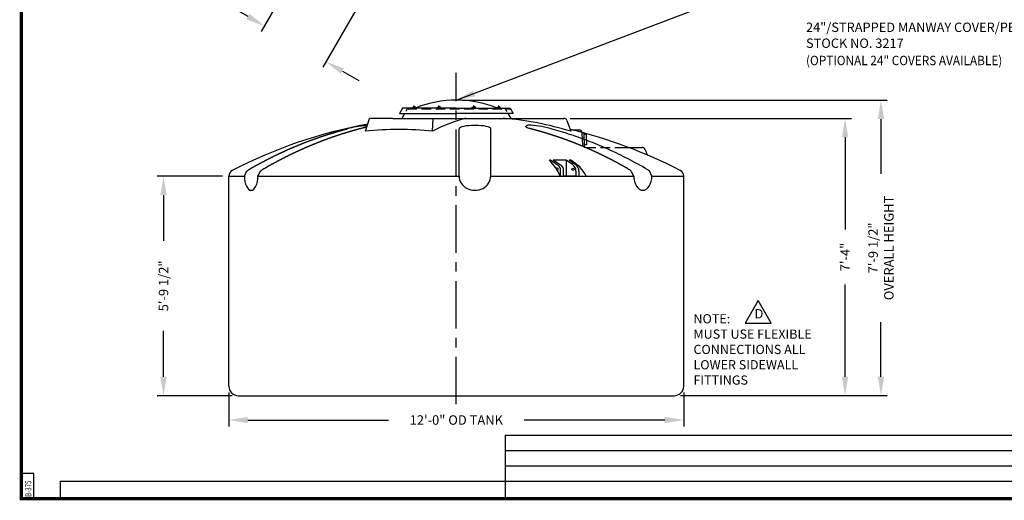
# Model space of a CAD drawing. Extents: x -1 to 493, y -112 to 358.
# Drawn here: x -1 to 311, y -1 to 152 of the extents above; entities that cross this region are included whole.
import ezdxf

# ---------------------------------------------------------------- set-up
doc = ezdxf.new("R2010")
doc.units = 0
doc.header["$LTSCALE"] = 12
doc.header["$MEASUREMENT"] = 0
doc.linetypes.add('CENTER', pattern=[2, 1.25, -0.25, 0.25, -0.25])
doc.linetypes.add('HIDDEN', pattern=[0.375, 0.25, -0.125])
doc.layers.get('0').update_dxf_attribs({"linetype": 'CONTINUOUS'})
for name, color, linetype in [('BORDER', 7, 'CONTINUOUS'), ('CENTER', 5, 'CENTER'), ('DIM', 1, 'CONTINUOUS'), ('HIDDEN', 7, 'HIDDEN'), ('LEGEND', 7, 'CONTINUOUS')]:
    doc.layers.add(name, color=color, linetype=linetype)
doc.styles.add('ROMANS', font='ROMANS', dxfattribs={"width": 0.75, "oblique": 5})
doc.styles.add('UNIV', font='ARIALBD.TTF', dxfattribs={"oblique": 10})
doc.dimstyles.get("Standard").update_dxf_attribs({"dimtxt": 0.18, "dimasz": 0.18, "dimexe": 0.18, "dimexo": 0.0625, "dimgap": 0.09, "dimtad": 0, "dimtih": 1, "dimtoh": 1, "dimdec": 4, "dimzin": 0, "dimtxsty": 'STANDARD', "dimcen": 0.09, "dimazin": 3, "dimtfac": 1, "dimtdec": 4, "dimtofl": 0, "dimtmove": 0, "dimatfit": 3, "dimtolj": 1, "dimtzin": 0})

# ---------------------------------------------------------------- blocks, each defined once
blk = doc.blocks.new('BORDER')
for p, q in [((0, 1), (0, 0)), ((0, 0), (1, 0))]:
    blk.add_line(p, q)
blk = doc.blocks.new('*D4')
at = {"color": 0, "linetype": 'BYBLOCK'}
for p, q in [((65.69, 33.6), (65.69, 22.89)), ((209.69, 33.6), (209.69, 22.89)), ((71.69, 24.89), (116.19, 24.89)), ((203.69, 24.89), (159.19, 24.89))]:
    blk.add_line(p, q, dxfattribs=at)
for points in [[(71.69, 25.89), (71.69, 23.89), (65.69, 24.89)], [(203.69, 25.89), (203.69, 23.89), (209.69, 24.89)]]:
    blk.add_solid(points, dxfattribs=at)
at = {"color": 0, "linetype": 'BYBLOCK', "insert": (137.69, 24.89), "char_height": 3, "attachment_point": 5}
blk.add_mtext('\\A1;12\'-0" OD TANK', dxfattribs=at)
blk = doc.blocks.new('*D5')
at = {"color": 0, "linetype": 'BYBLOCK'}
for p, q in [((63.69, 90.53), (43.01, 90.53)), ((45.01, 84.53), (45.01, 70.03)), ((45.01, 27.03), (45.01, 41.53)), ((66.69, 21.03), (43.01, 21.03))]:
    blk.add_line(p, q, dxfattribs=at)
for points in [[(44.01, 84.53), (46.01, 84.53), (45.01, 90.53)], [(44.01, 27.03), (46.01, 27.03), (45.01, 21.03)]]:
    blk.add_solid(points, dxfattribs=at)
at = {"color": 0, "linetype": 'BYBLOCK', "insert": (45.01, 55.78), "char_height": 3, "attachment_point": 5, "rotation": 90}
blk.add_mtext('\\A1;5\'-9 1/2"', dxfattribs=at)
blk = doc.blocks.new('*D6')
at = {"color": 0, "linetype": 'BYBLOCK'}
for p, q in [((173.74, 120.38), (262.74, 120.38)), ((260.74, 114.38), (260.74, 85.24)), ((260.74, 38.6), (260.74, 67.74)), ((208.69, 32.6), (262.74, 32.6))]:
    blk.add_line(p, q, dxfattribs=at)
for points in [[(259.74, 114.38), (261.74, 114.38), (260.74, 120.38)], [(259.74, 38.6), (261.74, 38.6), (260.74, 32.6)]]:
    blk.add_solid(points, dxfattribs=at)
at = {"color": 0, "linetype": 'BYBLOCK', "insert": (260.74, 76.49), "char_height": 3, "attachment_point": 5, "rotation": 90}
blk.add_mtext('\\A1;7\'-4"', dxfattribs=at)
blk = doc.blocks.new('*D8')
at = {"color": 0, "linetype": 'BYBLOCK'}
for p, q in [((110.3, 207.36), (75.95, 147.86)), ((129.79, 196.11), (95.43, 136.61)), ((71.75, 152.59), (66.56, 155.59)), ((101.63, 135.34), (106.82, 132.34))]:
    blk.add_line(p, q, dxfattribs=at)
for points in [[(72.25, 153.46), (71.25, 151.73), (76.95, 149.59)], [(102.13, 136.21), (101.13, 134.48), (96.43, 138.34)]]:
    blk.add_solid(points, dxfattribs=at)
at = {"color": 0, "linetype": 'BYBLOCK', "insert": (54, 162.84), "char_height": 3, "attachment_point": 5, "rotation": 330}
blk.add_mtext('\\A1;1\'-10 1/2"\\P(3) PL', dxfattribs=at)
blk = doc.blocks.new('A$C795846A3')
for p, q in [((0.37, 5), (0, 5)), ((5.35, 5), (1.24, 5)), ((3.58, 3.5), (1.24, 5)), ((8.22, 3.72), (6.22, 5)), ((6.77, 5), (6.22, 5)), ((3.42, 2.5), (3.42, 0)), ((3.42, 2), (3.42, 0)), ((4.38, 2.52), (4.38, 0)), ((8.41, 0), (4.38, 0)), ((4.38, 0), (8.41, 0)), ((8.41, 1.6), (8.41, 0)), ((8.41, 1.6), (8.41, 0)), ((9.37, 1.61), (9.37, 0))]:
    blk.add_line(p, q)
blk.add_circle((7.47, 2.17), 0.346)
for centre, radius, start, end in [((2.07, 2.21), 1.38, 12.1877, 67.5396), ((3.03, 2.22), 1.38, 12.1877, 67.5396), ((6.87, 1.61), 2.5, 0, 57.3208), ((2.49, 2.17), 0.346, 268.9618, 154.5463)]:
    blk.add_arc(centre, radius, start, end)
at = {"layer": 'LEGEND'}
for p, q in [((2.6, 3.48), (0.37, 5)), ((5.35, 5), (5.35, 0)), ((7.31, 3.67), (5.35, 5))]:
    blk.add_line(p, q, dxfattribs=at)
for centre, radius, start, end in [((-10.96, -6.15), 15.64, 23.1684, 45.4905), ((1.39, -5.1), 11.45, 26.48, 61.9583), ((5.91, 1.6), 2.5, 0, 55.8524)]:
    blk.add_arc(centre, radius, start, end, dxfattribs=at)
blk = doc.blocks.new('*D17')
at = {"color": 0, "linetype": 'BYBLOCK'}
for p, q in [((139.69, 126.13), (274.12, 126.13)), ((272.12, 120.13), (272.12, 102.86)), ((272.12, 38.6), (272.12, 55.86)), ((208.69, 32.6), (274.12, 32.6))]:
    blk.add_line(p, q, dxfattribs=at)
for points in [[(271.12, 120.13), (273.12, 120.13), (272.12, 126.13)], [(271.12, 38.6), (273.12, 38.6), (272.12, 32.6)]]:
    blk.add_solid(points, dxfattribs=at)
at = {"color": 0, "linetype": 'BYBLOCK', "insert": (272.12, 79.36), "char_height": 3, "attachment_point": 5, "rotation": 90}
blk.add_mtext('\\A1;7\'-9 1/2"\\POVERALL HEIGHT', dxfattribs=at)
blk = doc.blocks.new('2BHFS')
for p, q in [((-1.3125, 1.625), (-0.5625, 1.625)), ((-1.3125, 0), (-1.3125, 1.625)), ((-1.3125, 0), (-1.3125, -1.625)), ((-0.5625, 2.1875), (0, 2.1875)), ((-0.5625, 0), (-0.5625, 2.1875)), ((-0.5625, 0), (-0.5625, -2.1875)), ((-1.3125, -1.625), (-0.5625, -1.625)), ((-0.5625, -2.1875), (0, -2.1875))]:
    blk.add_line(p, q)

msp = doc.modelspace()

# ---------------------------------------------------------------- linework, layer by layer
for p, q in [((120.685, 123.63), (119.685, 121.88)), ((119.685, 121.88), (137.685, 121.88)), ((121.319, 121.88), (120.453, 120.38)), ((137.685, 123.63), (120.685, 123.63)), ((122.185, 123.38), (121.72, 122.575)), ((123.664, 123.818), (124.289, 123.818)), ((123.664, 123.63), (123.664, 123.818)), ((124.101, 124.255), (124.101, 123.818)), ((124.289, 124.255), (124.101, 124.255)), ((124.289, 124.255), (124.476, 124.255)), ((124.914, 123.818), (124.289, 123.818)), ((124.476, 124.255), (124.476, 123.818)), ((124.914, 123.63), (124.914, 123.818)), ((131.511, 123.63), (131.511, 123.818)), ((131.511, 123.818), (132.136, 123.818)), ((132.136, 124.255), (131.949, 124.255)), ((131.949, 124.255), (131.949, 123.818)), ((132.136, 124.255), (132.324, 124.255)), ((132.761, 123.818), (132.136, 123.818)), ((132.324, 124.255), (132.324, 123.818)), ((132.761, 123.63), (132.761, 123.818)), ((137.685, 123.63), (154.685, 123.63)), ((155.685, 121.88), (137.685, 121.88)), ((142.609, 123.63), (142.609, 123.818)), ((142.609, 123.818), (143.234, 123.818)), ((143.234, 124.255), (143.047, 124.255)), ((143.047, 124.255), (143.047, 123.818)), ((143.234, 124.255), (143.422, 124.255)), ((143.859, 123.818), (143.234, 123.818)), ((143.422, 124.255), (143.422, 123.818)), ((143.859, 123.63), (143.859, 123.818)), ((150.456, 123.818), (151.081, 123.818)), ((150.456, 123.63), (150.456, 123.818)), ((150.894, 124.255), (150.894, 123.818)), ((151.081, 124.255), (150.894, 124.255)), ((151.081, 124.255), (151.269, 124.255)), ((151.706, 123.818), (151.081, 123.818)), ((151.269, 124.255), (151.269, 123.818)), ((151.706, 123.63), (151.706, 123.818)), ((153.185, 123.38), (153.65, 122.575)), ((154.051, 121.88), (154.917, 120.38)), ((154.685, 123.63), (155.685, 121.88)), ((108.94, 116.283), (110.243, 120.38)), ((117.572, 120.38), (110.243, 120.38)), ((117.572, 120.38), (156.572, 120.38)), ((130.158, 116.283), (130.378, 120.38)), ((156.572, 120.38), (171.74, 120.38)), ((172.677, 119.729), (173.958, 116.283)), ((138.576, 102.098), (138.576, 117.064)), ((148.576, 102.098), (148.576, 117.064)), ((176.491, 116.676), (174.399, 116.676)), ((177.693, 111.843), (177.489, 115.728)), ((189.909, 111.191), (196.49, 111.191)), ((197.427, 110.54), (197.991, 109.022)), ((65.685, 35.598), (65.685, 102.098)), ((65.685, 102.098), (70.603, 102.098)), ((74.891, 102.098), (138.576, 102.098)), ((148.576, 102.098), (193.876, 102.098)), ((199.589, 102.098), (209.685, 102.098)), ((209.685, 35.598), (209.685, 102.098)), ((68.685, 32.598), (206.685, 32.598))]:
    msp.add_line(p, q)
for points in [[(70.603, 102.098), (70.864, 102.652), (71.094, 103.089), (71.296, 103.424), (71.475, 103.674), (71.633, 103.855), (71.775, 103.984), (71.903, 104.077), (72.023, 104.149), (72.135, 104.216), (72.243, 104.279), (72.347, 104.339), (72.447, 104.398), (72.544, 104.454), (72.639, 104.509), (72.732, 104.563), (72.825, 104.616), (72.917, 104.669), (73.01, 104.722), (73.102, 104.775), (73.195, 104.828), (73.287, 104.88), (73.38, 104.933), (73.472, 104.985), (73.565, 105.038), (73.658, 105.09), (73.75, 105.142), (73.843, 105.194), (73.935, 105.246), (74.028, 105.298), (74.12, 105.35), (74.213, 105.402), (74.305, 105.453), (74.398, 105.505), (74.491, 105.556), (74.583, 105.607), (74.676, 105.659), (74.768, 105.71), (74.861, 105.761), (74.953, 105.812), (75.046, 105.862), (75.138, 105.913), (75.231, 105.964), (75.324, 106.014), (75.416, 106.064), (75.509, 106.115), (75.601, 106.165), (75.694, 106.215), (75.786, 106.265), (75.879, 106.315), (75.971, 106.365), (76.064, 106.414), (76.156, 106.464), (76.249, 106.513), (76.342, 106.563), (76.434, 106.612), (76.527, 106.661), (76.619, 106.71), (76.712, 106.759), (76.804, 106.808), (76.897, 106.857), (76.989, 106.906), (77.082, 106.954), (77.175, 107.003), (77.267, 107.051), (77.36, 107.099), (77.452, 107.147), (77.545, 107.196), (77.637, 107.244), (77.73, 107.291), (77.822, 107.339), (77.915, 107.387), (78.008, 107.435), (78.1, 107.482), (78.193, 107.53), (78.285, 107.577), (78.378, 107.624), (78.47, 107.671), (78.563, 107.718), (78.655, 107.765), (78.748, 107.812), (78.84, 107.859), (78.933, 107.905), (79.026, 107.952), (79.118, 107.998), (79.211, 108.045), (79.303, 108.091), (79.396, 108.137), (79.488, 108.183), (79.581, 108.229), (79.673, 108.275), (79.766, 108.321), (79.859, 108.367), (79.951, 108.412), (80.044, 108.458), (80.136, 108.503), (80.229, 108.548), (80.321, 108.594), (80.414, 108.639), (80.506, 108.684), (80.599, 108.729), (80.692, 108.774), (80.784, 108.818), (80.877, 108.863), (80.969, 108.907), (81.062, 108.952), (81.154, 108.996), (81.247, 109.041), (81.339, 109.085), (81.432, 109.129), (81.524, 109.173), (81.617, 109.217), (81.71, 109.261), (81.802, 109.304), (81.895, 109.348), (81.987, 109.391), (82.08, 109.434), (82.172, 109.477), (82.265, 109.52), (82.357, 109.562), (82.45, 109.604), (82.543, 109.645), (82.635, 109.686), (82.728, 109.727), (82.82, 109.768), (82.913, 109.809), (83.005, 109.85), (83.098, 109.892), (83.19, 109.934), (83.283, 109.977), (83.376, 110.02), (83.468, 110.063), (83.561, 110.106), (83.653, 110.15), (83.746, 110.194), (83.838, 110.237), (83.931, 110.28), (84.023, 110.323), (84.116, 110.365), (84.208, 110.407), (84.301, 110.449), (84.394, 110.49), (84.486, 110.531), (84.579, 110.572), (84.671, 110.613), (84.764, 110.654), (84.856, 110.695), (84.949, 110.735), (85.041, 110.776), (85.134, 110.816), (85.227, 110.857), (85.319, 110.897), (85.412, 110.937), (85.504, 110.977), (85.597, 111.017), (85.689, 111.057), (85.782, 111.097), (85.874, 111.136), (85.967, 111.176), (86.06, 111.215), (86.152, 111.255), (86.245, 111.294), (86.337, 111.333), (86.43, 111.372), (86.522, 111.411), (86.615, 111.45), (86.707, 111.489), (86.8, 111.527), (86.892, 111.565), (86.985, 111.603), (87.078, 111.641), (87.17, 111.678), (87.263, 111.716), (87.355, 111.754), (87.448, 111.791), (87.54, 111.829), (87.633, 111.867), (87.725, 111.905), (87.818, 111.943), (87.911, 111.981), (88.003, 112.02), (88.096, 112.058), (88.188, 112.096), (88.281, 112.134), (88.373, 112.172), (88.466, 112.21), (88.558, 112.247), (88.651, 112.285), (88.744, 112.322), (88.836, 112.359), (88.929, 112.396), (89.021, 112.432), (89.114, 112.469), (89.206, 112.505), (89.299, 112.542), (89.391, 112.578), (89.484, 112.614), (89.576, 112.651), (89.669, 112.687), (89.762, 112.723), (89.854, 112.758), (89.947, 112.794), (90.039, 112.83), (90.132, 112.866), (90.224, 112.901), (90.317, 112.937), (90.409, 112.972), (90.502, 113.007), (90.595, 113.042), (90.687, 113.077), (90.78, 113.113), (90.872, 113.147), (90.965, 113.182), (91.057, 113.217), (91.15, 113.252), (91.242, 113.286), (91.335, 113.321), (91.428, 113.355), (91.52, 113.39), (91.613, 113.424), (91.705, 113.458), (91.798, 113.492), (91.89, 113.525), (91.983, 113.559), (92.075, 113.592), (92.168, 113.625), (92.26, 113.658), (92.353, 113.691), (92.446, 113.724), (92.538, 113.756), (92.631, 113.789), (92.723, 113.822), (92.816, 113.855), (92.908, 113.888), (93.001, 113.921), (93.093, 113.955), (93.186, 113.988), (93.279, 114.022), (93.371, 114.055), (93.464, 114.089), (93.556, 114.122), (93.649, 114.154), (93.741, 114.187), (93.834, 114.22), (93.926, 114.252), (94.019, 114.284), (94.112, 114.316), (94.204, 114.348), (94.297, 114.38), (94.389, 114.411), (94.482, 114.443), (94.574, 114.475), (94.667, 114.506), (94.759, 114.537), (94.852, 114.569), (94.944, 114.6), (95.037, 114.631), (95.13, 114.662), (95.222, 114.693), (95.315, 114.724), (95.407, 114.755), (95.5, 114.785), (95.592, 114.816), (95.685, 114.846), (95.777, 114.877), (95.87, 114.907), (95.963, 114.938), (96.055, 114.968), (96.148, 114.998), (96.24, 115.028), (96.333, 115.058), (96.425, 115.088), (96.518, 115.117), (96.61, 115.147), (96.703, 115.177), (96.796, 115.206), (96.888, 115.236), (96.981, 115.265), (97.073, 115.294), (97.166, 115.324), (97.258, 115.353), (97.351, 115.382), (97.443, 115.411), (97.536, 115.44), (97.628, 115.468), (97.721, 115.497), (97.814, 115.526), (97.906, 115.554), (97.999, 115.583), (98.091, 115.611), (98.184, 115.639), (98.276, 115.668), (98.369, 115.696), (98.461, 115.724), (98.554, 115.752), (98.647, 115.78), (98.739, 115.807), (98.832, 115.835), (98.924, 115.863), (99.017, 115.89), (99.109, 115.918), (99.202, 115.945), (99.294, 115.972), (99.387, 116), (99.48, 116.027), (99.572, 116.054), (99.665, 116.081), (99.757, 116.108), (99.85, 116.135), (99.942, 116.161), (100.035, 116.188), (100.127, 116.215), (100.22, 116.241), (100.312, 116.268), (100.405, 116.294), (100.498, 116.32), (100.59, 116.346), (100.683, 116.372), (100.775, 116.399), (100.868, 116.424), (100.96, 116.45), (101.053, 116.476), (101.145, 116.502), (101.238, 116.527), (101.331, 116.553), (101.423, 116.578), (101.516, 116.604), (101.608, 116.629), (101.701, 116.654), (101.793, 116.679), (101.886, 116.704), (101.978, 116.729), (102.071, 116.754), (102.164, 116.779), (102.256, 116.804), (102.349, 116.829), (102.441, 116.853), (102.534, 116.878), (102.626, 116.902), (102.719, 116.926), (102.811, 116.951), (102.904, 116.975), (102.996, 116.999), (103.089, 117.023)], [(74.891, 102.098), (75.156, 102.653), (75.389, 103.091), (75.595, 103.428), (75.776, 103.681), (75.937, 103.865), (76.081, 103.997), (76.212, 104.093), (76.333, 104.169), (76.448, 104.238), (76.557, 104.303), (76.663, 104.366), (76.764, 104.426), (76.863, 104.484), (76.959, 104.54), (77.054, 104.595), (77.148, 104.65), (77.242, 104.704), (77.336, 104.759), (77.43, 104.813), (77.525, 104.867), (77.619, 104.921), (77.713, 104.975), (77.807, 105.029), (77.901, 105.083), (77.995, 105.136), (78.089, 105.19), (78.183, 105.243), (78.277, 105.297), (78.371, 105.35), (78.465, 105.403), (78.559, 105.456), (78.653, 105.509), (78.747, 105.562), (78.841, 105.614), (78.935, 105.667), (79.03, 105.719), (79.124, 105.772), (79.218, 105.824), (79.312, 105.876), (79.406, 105.928), (79.5, 105.98), (79.594, 106.032), (79.688, 106.084), (79.782, 106.135), (79.876, 106.187), (79.97, 106.238), (80.064, 106.29), (80.158, 106.341), (80.252, 106.392), (80.346, 106.443), (80.441, 106.494), (80.535, 106.545), (80.629, 106.596), (80.723, 106.646), (80.817, 106.697), (80.911, 106.747), (81.005, 106.797), (81.099, 106.848), (81.193, 106.898), (81.287, 106.948), (81.381, 106.998), (81.475, 107.047), (81.569, 107.097), (81.663, 107.147), (81.757, 107.196), (81.852, 107.246), (81.946, 107.295), (82.04, 107.344), (82.134, 107.393), (82.228, 107.442), (82.322, 107.491), (82.416, 107.54), (82.51, 107.588), (82.604, 107.637), (82.698, 107.686), (82.792, 107.734), (82.886, 107.782), (82.98, 107.83), (83.074, 107.878), (83.168, 107.926), (83.262, 107.974), (83.357, 108.022), (83.451, 108.07), (83.545, 108.118), (83.639, 108.165), (83.733, 108.213), (83.827, 108.261), (83.921, 108.309), (84.015, 108.357), (84.109, 108.405), (84.203, 108.453), (84.297, 108.501), (84.391, 108.548), (84.485, 108.596), (84.579, 108.643), (84.673, 108.689), (84.768, 108.735), (84.862, 108.781), (84.956, 108.826), (85.05, 108.871), (85.144, 108.916), (85.238, 108.961), (85.332, 109.006), (85.426, 109.051), (85.52, 109.095), (85.614, 109.14), (85.708, 109.185), (85.802, 109.23), (85.896, 109.275), (85.99, 109.32), (86.084, 109.365), (86.179, 109.41), (86.273, 109.455), (86.367, 109.499), (86.461, 109.544), (86.555, 109.588), (86.649, 109.633), (86.743, 109.677), (86.837, 109.721), (86.931, 109.765), (87.025, 109.809), (87.119, 109.853), (87.213, 109.897), (87.307, 109.941), (87.401, 109.984), (87.495, 110.028), (87.589, 110.071), (87.684, 110.114), (87.778, 110.158), (87.872, 110.201), (87.966, 110.244), (88.06, 110.287), (88.154, 110.329), (88.248, 110.372), (88.342, 110.415), (88.436, 110.457), (88.53, 110.5), (88.624, 110.542), (88.718, 110.585), (88.812, 110.627), (88.906, 110.669), (89, 110.711), (89.095, 110.753), (89.189, 110.794), (89.283, 110.836), (89.377, 110.878), (89.471, 110.919), (89.565, 110.961), (89.659, 111.002), (89.753, 111.043), (89.847, 111.084), (89.941, 111.125), (90.035, 111.166), (90.129, 111.207), (90.223, 111.248), (90.317, 111.289), (90.411, 111.329), (90.506, 111.37), (90.6, 111.41), (90.694, 111.451), (90.788, 111.491), (90.882, 111.531), (90.976, 111.571), (91.07, 111.611), (91.164, 111.651), (91.258, 111.69), (91.352, 111.73), (91.446, 111.77), (91.54, 111.809), (91.634, 111.848), (91.728, 111.888), (91.822, 111.927), (91.916, 111.966), (92.011, 112.005), (92.105, 112.044), (92.199, 112.083), (92.293, 112.122), (92.387, 112.16), (92.481, 112.199), (92.575, 112.237), (92.669, 112.276), (92.763, 112.314), (92.857, 112.352), (92.951, 112.39), (93.045, 112.428), (93.139, 112.466), (93.233, 112.504), (93.327, 112.542), (93.422, 112.579), (93.516, 112.617), (93.61, 112.654), (93.704, 112.692), (93.798, 112.729), (93.892, 112.766), (93.986, 112.803), (94.08, 112.84), (94.174, 112.877), (94.268, 112.914), (94.362, 112.951), (94.456, 112.988), (94.55, 113.024), (94.644, 113.061), (94.738, 113.097), (94.833, 113.133), (94.927, 113.17), (95.021, 113.206), (95.115, 113.242), (95.209, 113.278), (95.303, 113.314), (95.397, 113.349), (95.491, 113.385), (95.585, 113.421), (95.679, 113.456), (95.773, 113.492), (95.867, 113.527), (95.961, 113.562), (96.055, 113.597), (96.149, 113.632), (96.243, 113.667), (96.338, 113.702), (96.432, 113.737), (96.526, 113.772), (96.62, 113.806), (96.714, 113.841), (96.808, 113.875), (96.902, 113.91), (96.996, 113.944), (97.09, 113.978), (97.184, 114.012), (97.278, 114.046), (97.372, 114.08), (97.466, 114.114), (97.56, 114.148), (97.654, 114.181), (97.749, 114.215), (97.843, 114.248), (97.937, 114.282), (98.031, 114.315), (98.125, 114.348), (98.219, 114.381), (98.313, 114.414), (98.407, 114.447), (98.501, 114.48), (98.595, 114.513), (98.689, 114.546), (98.783, 114.578), (98.877, 114.611), (98.971, 114.643), (99.065, 114.675), (99.159, 114.708), (99.254, 114.74), (99.348, 114.772), (99.442, 114.804), (99.536, 114.836), (99.63, 114.868), (99.724, 114.899), (99.818, 114.931), (99.912, 114.963), (100.006, 114.994), (100.1, 115.026), (100.194, 115.057), (100.288, 115.088), (100.382, 115.119), (100.476, 115.15), (100.57, 115.181), (100.665, 115.212), (100.759, 115.243), (100.853, 115.274), (100.947, 115.304), (101.041, 115.335), (101.135, 115.365), (101.229, 115.396), (101.323, 115.426), (101.417, 115.456), (101.511, 115.486), (101.605, 115.516), (101.699, 115.546), (101.793, 115.576), (101.887, 115.606), (101.981, 115.635), (102.076, 115.665), (102.17, 115.694), (102.264, 115.724), (102.358, 115.753), (102.452, 115.782), (102.546, 115.812), (102.64, 115.841), (102.734, 115.87), (102.828, 115.899), (102.922, 115.927), (103.016, 115.956), (103.11, 115.985), (103.204, 116.013), (103.298, 116.042), (103.392, 116.07), (103.486, 116.099), (103.581, 116.127), (103.675, 116.155), (103.769, 116.183), (103.863, 116.211), (103.957, 116.239), (104.051, 116.267), (104.145, 116.295), (104.239, 116.322), (104.333, 116.35), (104.427, 116.377), (104.521, 116.405), (104.615, 116.432), (104.709, 116.459), (104.803, 116.486), (104.897, 116.514), (104.992, 116.541), (105.086, 116.567), (105.18, 116.594), (105.274, 116.621), (105.368, 116.648), (105.462, 116.674), (105.556, 116.701), (105.65, 116.727), (105.744, 116.753), (105.838, 116.78), (105.932, 116.806), (106.026, 116.832), (106.12, 116.858), (106.214, 116.884), (106.308, 116.91), (106.403, 116.935), (106.497, 116.961), (106.591, 116.987), (106.685, 117.012), (106.779, 117.037), (106.873, 117.063), (106.967, 117.088), (107.061, 117.113), (107.155, 117.138), (107.249, 117.163), (107.343, 117.188), (107.437, 117.213), (107.531, 117.238), (107.625, 117.262), (107.719, 117.287), (107.813, 117.311), (107.908, 117.336), (108.002, 117.36), (108.096, 117.384), (108.19, 117.409), (108.284, 117.433), (108.378, 117.457), (108.472, 117.481), (108.566, 117.505), (108.66, 117.528), (108.754, 117.552), (108.848, 117.576), (108.942, 117.599), (109.036, 117.623), (109.092, 117.636)], [(159.695, 117.785), (159.721, 117.855), (159.782, 117.924), (159.877, 117.993), (160.007, 118.06), (160.17, 118.127), (160.364, 118.193)], [(160.997, 117.124), (160.728, 117.2), (160.486, 117.276), (160.274, 117.351), (160.093, 117.425), (159.945, 117.499), (159.831, 117.572), (159.75, 117.644), (159.705, 117.715), (159.695, 117.785)], [(193.876, 102.098), (193.615, 102.647), (193.385, 103.081), (193.183, 103.415), (193.005, 103.665), (192.846, 103.847), (192.705, 103.977), (192.576, 104.071), (192.457, 104.146), (192.344, 104.213), (192.236, 104.277), (192.133, 104.339), (192.033, 104.397), (191.936, 104.454), (191.841, 104.509), (191.748, 104.563), (191.655, 104.616), (191.562, 104.669), (191.47, 104.722), (191.377, 104.775), (191.285, 104.828), (191.192, 104.88), (191.1, 104.933), (191.007, 104.985), (190.914, 105.038), (190.822, 105.09), (190.729, 105.142), (190.637, 105.194), (190.544, 105.246), (190.452, 105.298), (190.359, 105.35), (190.267, 105.402), (190.174, 105.453), (190.081, 105.505), (189.989, 105.556), (189.896, 105.607), (189.804, 105.659), (189.711, 105.71), (189.619, 105.761), (189.526, 105.812), (189.434, 105.862), (189.341, 105.913), (189.249, 105.964), (189.156, 106.014), (189.063, 106.064), (188.971, 106.115), (188.878, 106.165), (188.786, 106.215), (188.693, 106.265), (188.601, 106.315), (188.508, 106.365), (188.416, 106.414), (188.323, 106.464), (188.23, 106.513), (188.138, 106.563), (188.045, 106.612), (187.953, 106.661), (187.86, 106.71), (187.768, 106.759), (187.675, 106.808), (187.583, 106.857), (187.49, 106.906), (187.397, 106.954), (187.305, 107.003), (187.212, 107.051), (187.12, 107.099), (187.027, 107.147), (186.935, 107.196), (186.842, 107.244), (186.75, 107.291), (186.657, 107.339), (186.565, 107.387), (186.472, 107.435), (186.379, 107.482), (186.287, 107.53), (186.194, 107.577), (186.102, 107.624), (186.009, 107.671), (185.917, 107.718), (185.824, 107.765), (185.732, 107.812), (185.639, 107.859), (185.546, 107.905), (185.454, 107.952), (185.361, 107.998), (185.269, 108.045), (185.176, 108.091), (185.084, 108.137), (184.991, 108.183), (184.899, 108.229), (184.806, 108.275), (184.713, 108.321), (184.621, 108.367), (184.528, 108.412), (184.436, 108.458), (184.343, 108.503), (184.251, 108.548), (184.158, 108.594), (184.066, 108.639), (183.973, 108.684), (183.881, 108.729), (183.788, 108.774), (183.695, 108.818), (183.603, 108.863), (183.51, 108.907), (183.418, 108.952), (183.325, 108.996), (183.233, 109.041), (183.14, 109.085), (183.048, 109.129), (182.955, 109.173), (182.862, 109.217), (182.77, 109.261), (182.677, 109.304), (182.585, 109.348), (182.492, 109.391), (182.4, 109.435), (182.307, 109.478), (182.215, 109.521), (182.122, 109.565), (182.029, 109.608), (181.937, 109.651), (181.844, 109.693), (181.752, 109.736), (181.659, 109.779), (181.567, 109.821), (181.474, 109.864), (181.382, 109.906), (181.289, 109.949), (181.197, 109.991), (181.104, 110.033), (181.011, 110.075), (180.919, 110.117), (180.826, 110.159), (180.734, 110.201), (180.641, 110.242), (180.549, 110.284), (180.456, 110.325), (180.364, 110.367), (180.271, 110.408), (180.178, 110.449), (180.086, 110.491), (179.993, 110.532), (179.901, 110.572), (179.808, 110.613), (179.716, 110.654), (179.623, 110.695), (179.531, 110.735), (179.438, 110.776), (179.345, 110.816), (179.253, 110.857), (179.16, 110.897), (179.068, 110.937), (178.975, 110.977), (178.883, 111.017), (178.79, 111.057), (178.698, 111.097), (178.605, 111.136), (178.513, 111.176), (178.42, 111.215), (178.327, 111.255), (178.235, 111.294), (178.142, 111.333), (178.05, 111.372), (177.957, 111.411), (177.865, 111.45), (177.772, 111.489), (177.68, 111.528), (177.587, 111.567), (177.494, 111.605), (177.402, 111.644), (177.309, 111.682), (177.217, 111.721), (177.124, 111.759), (177.032, 111.797), (176.939, 111.835), (176.847, 111.873), (176.754, 111.911), (176.661, 111.949), (176.569, 111.987), (176.476, 112.024), (176.384, 112.062), (176.291, 112.099), (176.199, 112.137), (176.106, 112.174), (176.014, 112.211), (175.921, 112.248), (175.829, 112.285), (175.736, 112.322), (175.643, 112.359), (175.551, 112.396), (175.458, 112.432), (175.366, 112.469), (175.273, 112.505), (175.181, 112.542), (175.088, 112.578), (174.996, 112.614), (174.903, 112.651), (174.81, 112.687), (174.718, 112.723), (174.625, 112.758), (174.533, 112.794), (174.44, 112.83), (174.348, 112.866), (174.255, 112.901), (174.163, 112.937), (174.07, 112.972), (173.977, 113.007), (173.885, 113.042), (173.792, 113.077), (173.7, 113.113), (173.607, 113.147), (173.515, 113.182), (173.422, 113.217), (173.33, 113.252), (173.237, 113.286), (173.145, 113.321), (173.052, 113.355), (172.959, 113.39), (172.867, 113.424), (172.774, 113.458), (172.682, 113.492), (172.589, 113.526), (172.497, 113.56), (172.404, 113.594), (172.312, 113.627), (172.219, 113.661), (172.126, 113.695), (172.034, 113.728), (171.941, 113.761), (171.849, 113.795), (171.756, 113.828), (171.664, 113.861), (171.571, 113.894), (171.479, 113.927), (171.386, 113.96), (171.293, 113.993), (171.201, 114.026), (171.108, 114.058), (171.016, 114.091), (170.923, 114.123), (170.831, 114.156), (170.738, 114.188), (170.646, 114.22), (170.553, 114.252), (170.461, 114.284), (170.368, 114.316), (170.275, 114.348), (170.183, 114.38), (170.09, 114.411), (169.998, 114.443), (169.905, 114.475), (169.813, 114.506), (169.72, 114.537), (169.628, 114.569), (169.535, 114.6), (169.442, 114.631), (169.35, 114.662), (169.257, 114.693), (169.165, 114.724), (169.072, 114.755), (168.98, 114.785), (168.887, 114.816), (168.795, 114.846), (168.702, 114.877), (168.609, 114.907), (168.517, 114.938), (168.424, 114.968), (168.332, 114.998), (168.239, 115.028), (168.147, 115.058), (168.054, 115.088), (167.962, 115.117), (167.869, 115.147), (167.777, 115.177), (167.684, 115.206), (167.591, 115.236), (167.499, 115.265), (167.406, 115.294), (167.314, 115.324), (167.221, 115.353), (167.129, 115.382), (167.036, 115.411), (166.944, 115.44), (166.851, 115.468), (166.758, 115.497), (166.666, 115.526), (166.573, 115.554), (166.481, 115.583), (166.388, 115.611), (166.296, 115.639), (166.203, 115.668), (166.111, 115.696), (166.018, 115.724), (165.926, 115.752), (165.833, 115.78), (165.74, 115.807), (165.648, 115.835), (165.555, 115.863), (165.463, 115.89), (165.37, 115.918), (165.278, 115.945), (165.185, 115.972), (165.093, 116), (165, 116.027), (164.907, 116.054), (164.815, 116.081), (164.722, 116.108), (164.63, 116.135), (164.537, 116.161), (164.445, 116.188), (164.352, 116.215), (164.26, 116.241), (164.167, 116.268), (164.074, 116.294), (163.982, 116.32), (163.889, 116.346), (163.797, 116.372), (163.704, 116.399), (163.612, 116.424), (163.519, 116.45), (163.427, 116.476), (163.334, 116.502), (163.242, 116.527), (163.149, 116.553), (163.056, 116.578), (162.964, 116.604), (162.871, 116.629), (162.779, 116.654), (162.686, 116.679), (162.594, 116.704), (162.501, 116.729), (162.409, 116.754), (162.316, 116.779), (162.223, 116.804), (162.131, 116.829), (162.038, 116.853), (161.946, 116.878), (161.853, 116.902), (161.761, 116.926), (161.668, 116.951), (161.576, 116.975), (161.483, 116.999), (161.39, 117.023), (161.298, 117.047), (161.205, 117.071), (161.113, 117.094), (161.02, 117.118), (160.997, 117.124)], [(174.003, 115.151), (173.251, 115.396), (172.498, 115.636), (171.746, 115.871), (170.993, 116.1), (170.24, 116.323), (169.488, 116.541), (168.735, 116.754), (167.983, 116.962), (167.38, 117.124)], [(199.589, 102.098), (198.836, 103.747), (198.084, 104.211), (197.331, 104.651), (196.579, 105.084), (195.826, 105.51), (195.074, 105.929), (194.321, 106.342), (193.569, 106.748), (192.816, 107.148), (192.064, 107.541), (191.311, 107.928), (190.559, 108.308), (189.806, 108.682), (189.054, 109.049), (188.301, 109.411), (187.548, 109.766), (186.796, 110.115), (186.043, 110.458), (185.291, 110.795), (184.538, 111.126), (183.786, 111.451), (183.033, 111.771), (182.281, 112.084), (181.528, 112.391), (180.776, 112.693), (180.023, 112.989), (179.271, 113.279), (178.518, 113.563), (177.766, 113.842), (177.013, 114.115), (176.261, 114.382), (175.508, 114.644), (174.756, 114.9), (174.003, 115.151)]]:
    msp.add_lwpolyline(points)
for centre, radius, start, end in [((137.685, 91.08), 35.05, 68.70865, 111.29135), ((137.685, -33.52), 154.618, 100.44422, 117.30084), ((151.701, 76.398), 45.331, 104.0126, 118.37495), ((144.434, 20.032), 100.677, 72.94745, 85.36803), ((171.74, 119.38), 1, 20.38604, 90), ((111.239, 87.337), 30.785, 94.06473, 105.35154), ((119.549, 15.774), 101.067, 83.97468, 96.02532), ((109.028, 117.836), 0.21, 287.87488, 82.11158), ((160.1, 92.909), 25.286, 73.26727, 89.4001), ((137.685, -33.52), 154.618, 62.69916, 76.50998), ((176.491, 115.676), 1, 3, 90), ((196.49, 110.191), 1, 20.38604, 90), ((198.46, 109.197), 0.5, 200.38604, 246.93365), ((67.685, 102.098), 2, 117.30084, 180), ((207.685, 102.098), 2, 0, 62.69916), ((68.685, 35.598), 3, 180, 270), ((206.685, 35.598), 3, 270, 0)]:
    msp.add_arc(centre, radius, start, end)
for centre, major_axis, ratio, start_param, end_param in [((143.576, 117.064), (-5, 0), 0.2156531, 3.1415927, 6.2831853), ((72.747, 102.098), (0, -4.5), 0.4763673, 4.712389, 7.8539816), ((143.576, 102.098), (-5, 0), 0.9, 0, 3.1415927), ((196.732, 102.098), (0, -4.5), 0.6347438, 4.712389, 7.8539816)]:
    msp.add_ellipse(centre, major_axis=major_axis, ratio=ratio, start_param=start_param, end_param=end_param)
at = {"layer": 'BORDER'}
for p, q in [((4, 8), (0, 8)), ((4, 0), (4, 8)), ((0, 0), (4, 0))]:
    msp.add_line(p, q, dxfattribs=at)
at = {"layer": 'BORDER', "const_width": 1.04}
msp.add_lwpolyline([(0, 320), (492, 320), (492, 0), (0, 0)], close=True, dxfattribs=at)
at = {"layer": 'CENTER'}
msp.add_line((137.685, 29.857), (137.685, 134.794), dxfattribs=at)
at = {"layer": 'HIDDEN'}
for p, q in [((122.185, 123.38), (154.828, 123.38)), ((178.858, 111.191), (189.909, 111.191))]:
    msp.add_line(p, q, dxfattribs=at)
msp.add_arc((178.63, 112.191), 1, 200.38604, 270, dxfattribs=at)
at = {"layer": 'LEGEND'}
for p, q in [((153.129, 20.139), (153.129, 0)), ((153.129, 20.139), (316, 20.139)), ((153.129, 15.262), (316, 15.262)), ((153.129, 10.386), (316, 10.386)), ((12.282, 5.51), (175.153, 5.51)), ((12.282, 5.51), (12.282, 0)), ((153.129, 5.51), (316, 5.51))]:
    msp.add_line(p, q, dxfattribs=at)
msp.add_lwpolyline([(233.221, 62.711), (229.105, 55.581), (237.338, 55.581)], close=True, dxfattribs=at)

# ---------------------------------------------------------------- block references
at = {"rotation": 180}
msp.add_blockref('2BHFS', (177.6, 113.619), dxfattribs=at)
at = {"layer": 'BORDER', "xscale": 492, "yscale": 320, "zscale": 492}
msp.add_blockref('BORDER', (0, 0), dxfattribs=at)
msp.add_blockref('BORDER', (0, 0), dxfattribs=at)
at = {"layer": 'LEGEND'}
msp.add_blockref('A$C795846A3', (167.142, 102.098), dxfattribs=at)

# ---------------------------------------------------------------- texts
for s, p in [('24"/STRAPPED MANWAY COVER/PE', (248.389, 147.71)), ('STOCK NO. 3217', (248.389, 142.677))]:
    msp.add_text(s, height=2.97).set_placement(p)
at = {"width": 0.922773}
msp.add_text('(OPTIONAL 24" COVERS AVAILABLE)', height=2.97, dxfattribs=at).set_placement((248.389, 137.207))
at = {"style": 'ROMANS', "oblique": 5, "width": 0.75}
msp.add_text('B-375', height=1.886, rotation=90, dxfattribs=at).set_placement((3.15, 0.575))
at = {"layer": 'LEGEND'}
msp.add_text('D', height=2.97, dxfattribs=at).set_placement((232.092, 57.052))
at = {"layer": 'LEGEND', "style": 'UNIV'}
for s, p in [('%%UNOTE:', (212.758, 55.482)), ('MUST USE FLEXIBLE', (212.758, 50.631)), ('CONNECTIONS ALL', (212.758, 45.779)), ('LOWER SIDEWALL', (212.758, 40.928)), ('FITTINGS', (212.758, 36.076))]:
    msp.add_text(s, height=2.9109, dxfattribs=at).set_placement(p)

# ---------------------------------------------------------------- dimensions: what is measured, and where the dimension line sits
at = {"layer": 'DIM'}
dim = msp.add_aligned_dim(p1=(130.787, 197.845), p2=(111.302, 209.094), distance=68.708, text='<>\\P(3) PL', dimstyle='STANDARD', override={"dimscale": 32, "dimtxt": 0.09375, "dimasz": 0.1875, "dimexe": 0.0625, "dimgap": 0.09375, "dimtih": 0, "dimtoh": 0, "dimdec": 2, "dimzin": 15, "dimcen": -0.09375, "dimtdec": 0, "dimtzin": 15}, dxfattribs=at)
dim.commit()
dim.dimension.update_dxf_attribs({"geometry": '*D8', "text_midpoint": (53.998, 162.841)})
dim = msp.add_linear_dim(base=(272.12, 126.13), p1=(206.685, 32.598), p2=(137.685, 126.13), angle=90, text='<>\\POVERALL HEIGHT', dimstyle='STANDARD', override={"dimscale": 32, "dimtxt": 0.09375, "dimasz": 0.1875, "dimexe": 0.0625, "dimgap": 0.09375, "dimtih": 0, "dimtoh": 0, "dimdec": 2, "dimzin": 15, "dimcen": -0.09375, "dimtdec": 0, "dimtix": 1, "dimtzin": 15}, dxfattribs=at)
dim.commit()
dim.dimension.update_dxf_attribs({"geometry": '*D17', "text_midpoint": (272.12, 79.364)})
dim = msp.add_linear_dim(base=(260.741, 120.38), p1=(206.685, 32.598), p2=(171.74, 120.38), angle=90, dimstyle='STANDARD', override={"dimscale": 32, "dimtxt": 0.09375, "dimasz": 0.1875, "dimexe": 0.0625, "dimgap": 0.09375, "dimtih": 0, "dimtoh": 0, "dimdec": 1, "dimzin": 15, "dimcen": -0.09375, "dimtdec": 0, "dimtix": 1, "dimtzin": 15}, dxfattribs=at)
dim.commit()
dim.dimension.update_dxf_attribs({"geometry": '*D6', "text_midpoint": (260.741, 76.489)})
dim = msp.add_linear_dim(base=(45.013, 102.098), p1=(68.685, 32.598), p2=(65.685, 102.098), angle=90, dimstyle='STANDARD', override={"dimscale": 32, "dimtxt": 0.09375, "dimasz": 0.1875, "dimexe": 0.0625, "dimgap": 0.09375, "dimtih": 0, "dimtoh": 0, "dimdec": 2, "dimzin": 15, "dimcen": -0.09375, "dimtdec": 0, "dimtix": 1, "dimtzin": 15}, dxfattribs=at)
dim.commit()
dim.dimension.update_dxf_attribs({"geometry": '*D5', "text_midpoint": (45.013, 67.348), "insert": (0, 11.565)})
dim = msp.add_linear_dim(base=(209.685, 24.891), p1=(65.685, 35.598), p2=(209.685, 35.598), text='<> OD TANK', dimstyle='STANDARD', override={"dimscale": 32, "dimtxt": 0.09375, "dimasz": 0.1875, "dimexe": 0.0625, "dimgap": 0.09375, "dimtih": 0, "dimtoh": 0, "dimdec": 2, "dimzin": 15, "dimcen": -0.09375, "dimtdec": 0, "dimtix": 1, "dimtzin": 15}, dxfattribs=at)
dim.commit()
dim.dimension.update_dxf_attribs({"geometry": '*D4', "text_midpoint": (137.685, 24.891)})

# ---------------------------------------------------------------- leaders
at = {"layer": 'LEGEND'}
msp.add_leader([(137.685, 126.13), (239.438, 164.782), (246.433, 164.782)], dimstyle='STANDARD', override={"dimscale": 32, "dimtxt": 0.09375, "dimasz": 0.1875, "dimexe": 0.0625, "dimgap": 0.09375, "dimtih": 0, "dimtoh": 0, "dimdec": 2, "dimzin": 15, "dimcen": -0.09375, "dimtdec": 0, "dimtix": 1, "dimtzin": 15}, dxfattribs=at)

doc.saveas('drawing.dxf')
